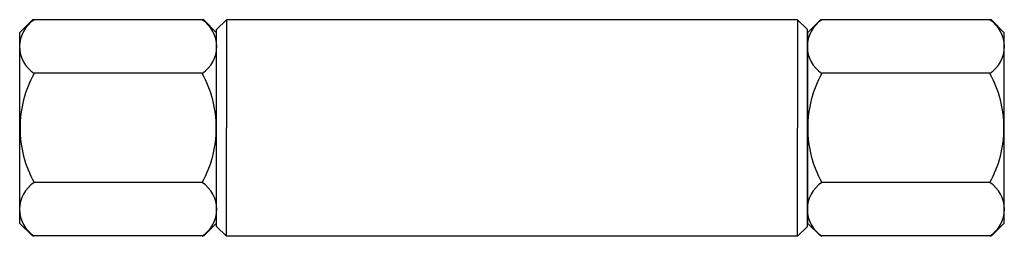
# Model space of a CAD drawing. Extents: x 699 to 799, y 33 to 55.
import ezdxf

# ---------------------------------------------------------------- set-up
doc = ezdxf.new("R2010")
doc.units = 0
doc.header["$LTSCALE"] = 25
doc.header["$MEASUREMENT"] = 0
doc.linetypes.add('AUSGEZOGEN', pattern=[0])
doc.layers.add('03-KONTUR', color=7, linetype='AUSGEZOGEN')

msp = doc.modelspace()

# ---------------------------------------------------------------- linework, layer by layer
at = {"layer": '03-KONTUR'}
for p, q in [((700.13, 54.58), (698.81, 53.26)), ((717.5, 54.58), (700.13, 54.58)), ((717.5, 54.58), (718.81, 53.26)), ((718.81, 53.61), (719.81, 54.61)), ((719.81, 54.61), (719.81, 43.61)), ((777.81, 54.61), (719.81, 54.61)), ((777.81, 54.61), (777.81, 43.61)), ((778.81, 53.61), (777.81, 54.61)), ((780.13, 54.58), (778.81, 53.26)), ((797.5, 54.58), (780.13, 54.58)), ((797.5, 54.58), (798.81, 53.26)), ((698.81, 53.26), (698.81, 33.95)), ((718.81, 33.61), (718.81, 53.61)), ((718.81, 33.95), (718.81, 53.26)), ((778.81, 33.61), (778.81, 53.61)), ((778.81, 53.26), (778.81, 33.95)), ((798.81, 33.95), (798.81, 53.26)), ((717.34, 49.16), (700.28, 49.16)), ((797.34, 49.16), (780.28, 49.16)), ((719.81, 32.61), (719.81, 43.61)), ((777.81, 32.61), (777.81, 43.61)), ((717.34, 38.06), (700.28, 38.06)), ((797.34, 38.06), (780.28, 38.06)), ((700.13, 32.64), (698.81, 33.95)), ((717.5, 32.64), (718.81, 33.95)), ((718.81, 33.61), (719.81, 32.61)), ((778.81, 33.61), (777.81, 32.61)), ((780.13, 32.64), (778.81, 33.95)), ((797.5, 32.64), (798.81, 33.95)), ((717.5, 32.64), (700.13, 32.64)), ((777.81, 32.61), (719.81, 32.61)), ((797.5, 32.64), (780.13, 32.64))]:
    msp.add_line(p, q, dxfattribs=at)
for centre, radius, start, end in [((702.05, 51.87), 3.24, 123.0779, 236.9221), ((715.58, 51.87), 3.24, 303.0779, 56.9221), ((782.05, 51.87), 3.24, 123.0779, 236.9221), ((795.58, 51.87), 3.24, 303.0779, 56.9221), ((710.28, 43.61), 11.43, 150.9676, 180), ((707.35, 43.61), 11.43, 360, 29.0324), ((790.28, 43.61), 11.43, 150.9676, 180), ((787.35, 43.61), 11.43, 360, 29.0324), ((710.28, 43.61), 11.43, 180, 209.0324), ((707.35, 43.61), 11.43, 330.9676, 0), ((790.28, 43.61), 11.43, 180, 209.0324), ((787.35, 43.61), 11.43, 330.9676, 0), ((702.05, 35.35), 3.24, 123.0779, 236.9221), ((715.58, 35.35), 3.24, 303.0779, 56.9221), ((782.05, 35.35), 3.24, 123.0779, 236.9221), ((795.58, 35.35), 3.24, 303.0779, 56.9221)]:
    msp.add_arc(centre, radius, start, end, dxfattribs=at)

doc.saveas('drawing.dxf')
